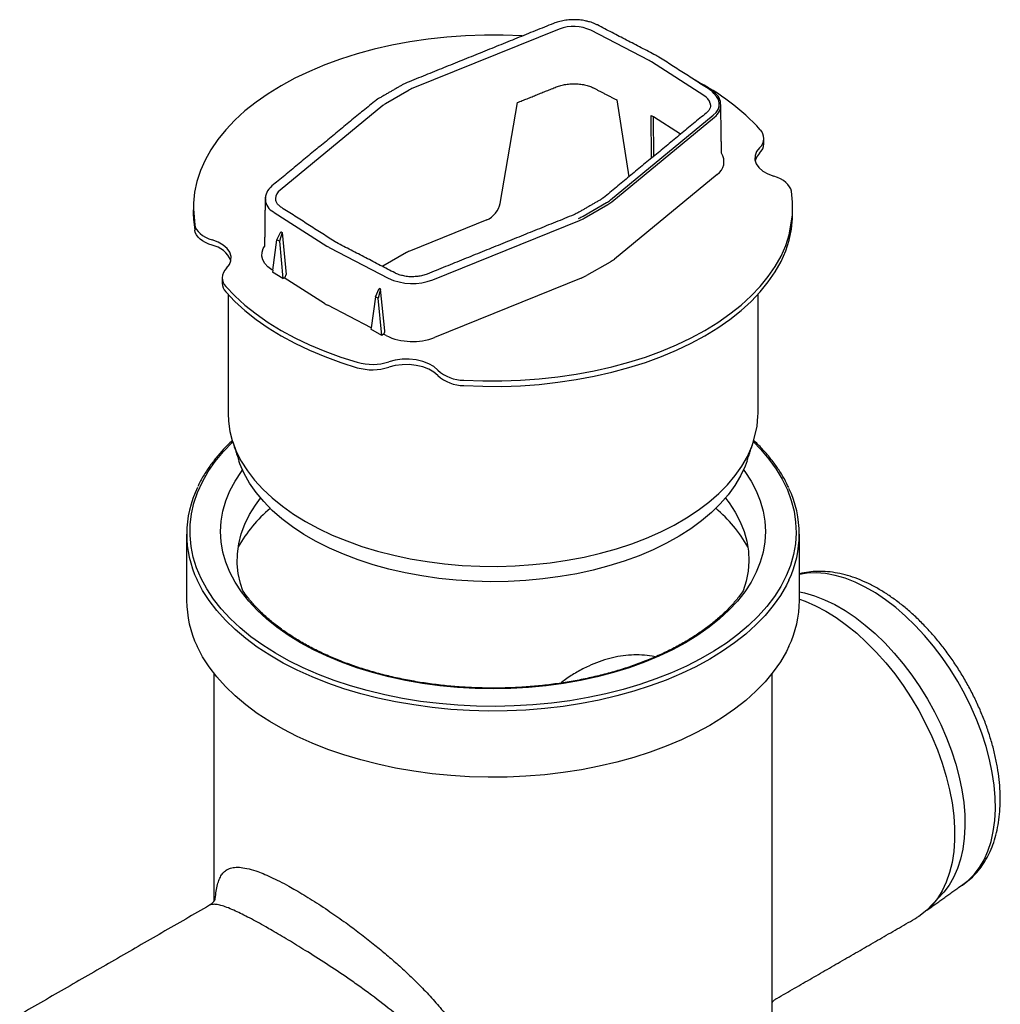
# Model space of a CAD drawing. Units: millimetres. Extents: x 143 to 2243, y 913 to 3883.
# Drawn here: x 1174 to 1511, y 1995 to 2333 of the extents above; entities that cross this region are included whole.
import ezdxf

# ---------------------------------------------------------------- set-up
doc = ezdxf.new("R2010")
doc.units = ezdxf.units.MM
doc.layers.add('DUENN-18', color=253, linetype='Continuous')
doc.layers.add('SICHTBAR', color=7, linetype='Continuous')

msp = doc.modelspace()

# ---------------------------------------------------------------- linework, layer by layer
at = {"layer": 'DUENN-18'}
for p, q in [((1359.62, 2330.09), (1309.3, 2309.74)), ((1390.53, 2319.28), (1370.47, 2329.7)), ((1390.53, 2319.28), (1390.53, 2319.25)), ((1409.36, 2307.25), (1391.3, 2318.83)), ((1299.96, 2304.46), (1308.13, 2309.18)), ((1339.33, 2270.2), (1345.27, 2304.82)), ((1379.39, 2305.72), (1383.5, 2279.29)), ((1298.98, 2303.79), (1263.74, 2274.74)), ((1377.22, 2271.37), (1412.5, 2300.46)), ((1391.27, 2285.69), (1391.16, 2300.4)), ((1401.3, 2293.96), (1392, 2299.92)), ((1392.11, 2286.38), (1392, 2299.92)), ((1367.83, 2265.8), (1375.9, 2270.46)), ((1334.72, 2264.52), (1308.53, 2253.93)), ((1261.2, 2247.21), (1262.58, 2257.7)), ((1262.58, 2257.7), (1264.05, 2260.44)), ((1263.49, 2257.16), (1262.58, 2257.7)), ((1264.44, 2260.2), (1263.49, 2257.16)), ((1263.49, 2257.16), (1264.68, 2244.38)), ((1264.05, 2260.44), (1264.06, 2260.45)), ((1264.05, 2260.44), (1264.41, 2260.22)), ((1264.06, 2260.45), (1264.41, 2260.22)), ((1264.41, 2260.22), (1264.44, 2260.2)), ((1264.44, 2260.2), (1265.79, 2245.78)), ((1307.18, 2253.28), (1299.01, 2248.57)), ((1296.48, 2238.12), (1297.83, 2240.93)), ((1298.24, 2240.7), (1297.41, 2237.6)), ((1297.83, 2240.93), (1297.85, 2240.92)), ((1298.25, 2240.71), (1297.85, 2240.92)), ((1297.85, 2240.92), (1298.24, 2240.7)), ((1298.24, 2240.7), (1298.25, 2240.71)), ((1299.76, 2226.38), (1298.25, 2240.71)), ((1296.48, 2238.12), (1295.03, 2227.4)), ((1297.41, 2237.6), (1296.48, 2238.12)), ((1298.66, 2224.83), (1297.41, 2237.6))]:
    msp.add_line(p, q, dxfattribs=at)
at = {"layer": 'DUENN-18', "flags": 128}
for points in [[(1412.5, 2300.46), (1413.49, 2301.44), (1414.18, 2302.5), (1414.55, 2303.62), (1414.6, 2304.76), (1414.31, 2305.88), (1413.71, 2306.97), (1412.79, 2307.97), (1412.17, 2308.71)], [(1411.6, 2304.05), (1411.59, 2304.19), (1411.54, 2304.5)], [(1428.44, 2289.27), (1427.45, 2287.97), (1426.92, 2286.59), (1426.88, 2285.18), (1426.99, 2284.85)], [(1262.16, 2271.85), (1262.18, 2271.54), (1262.23, 2271.3)], [(1233.95, 2268.23), (1234.4, 2262.81)], [(1326.9, 2209.42), (1333.37, 2209.17), (1339.86, 2209.16), (1346.34, 2209.39), (1352.78, 2209.85), (1359.16, 2210.54), (1365.45, 2211.47), (1371.63, 2212.62), (1377.67, 2214), (1383.54, 2215.59), (1389.23, 2217.39), (1394.72, 2219.39), (1399.97, 2221.6), (1404.97, 2223.98), (1409.7, 2226.55), (1414.15, 2229.28), (1418.28, 2232.17), (1422.09, 2235.2), (1425.57, 2238.36), (1428.69, 2241.65), (1431.45, 2245.04), (1433.83, 2248.53), (1435.82, 2252.09), (1437.43, 2255.72), (1438.63, 2259.41), (1439.81, 2266.13)], [(1234.4, 2262.81), (1234.62, 2262.01), (1235.01, 2261.23), (1235.57, 2260.49), (1236.28, 2259.79), (1237.13, 2259.15), (1238.12, 2258.57), (1239.22, 2258.06), (1240.42, 2257.64)], [(1246.82, 2250.47), (1246.86, 2250.57), (1246.9, 2251.98), (1246.45, 2253.37), (1245.53, 2254.68), (1244.18, 2255.86), (1242.46, 2256.86), (1240.42, 2257.64)], [(1245.07, 2241.67), (1248.19, 2238.38), (1251.67, 2235.21), (1255.49, 2232.17), (1259.63, 2229.28), (1264.07, 2226.55), (1268.81, 2223.98), (1273.82, 2221.59), (1279.08, 2219.39), (1284.57, 2217.38), (1290.27, 2215.58)], [(1317.94, 2212.89), (1316.58, 2214.07), (1314.85, 2215.07), (1312.81, 2215.84), (1310.54, 2216.37), (1308.13, 2216.63), (1305.69, 2216.61), (1303.3, 2216.3), (1301.06, 2215.73)], [(1426.32, 2188.18), (1428.76, 2185.69), (1431.62, 2182.33), (1434.12, 2178.89), (1436.25, 2175.36), (1437.99, 2171.75), (1439.34, 2168.1), (1440.29, 2164.4), (1440.85, 2160.68), (1441, 2156.94), (1440.75, 2153.2), (1440.09, 2149.48), (1439.04, 2145.79), (1437.59, 2142.15), (1435.75, 2138.57), (1433.53, 2135.05), (1430.94, 2131.63), (1427.98, 2128.3), (1424.67, 2125.09), (1421.02, 2122), (1417.05, 2119.05), (1412.76, 2116.25), (1408.18, 2113.61), (1403.33, 2111.13), (1398.22, 2108.84), (1392.87, 2106.73), (1387.3, 2104.82), (1381.54, 2103.11), (1375.61, 2101.61), (1369.52, 2100.33), (1363.31, 2099.27), (1357, 2098.44), (1350.61, 2097.83), (1344.17, 2097.45), (1337.7, 2097.3), (1331.22, 2097.39), (1324.77, 2097.71), (1318.37, 2098.26), (1312.03, 2099.04), (1305.8, 2100.05), (1299.68, 2101.27), (1293.71, 2102.72), (1287.9, 2104.37), (1282.28, 2106.23), (1276.88, 2108.29), (1271.7, 2110.54), (1266.78, 2112.97), (1262.13, 2115.57), (1257.77, 2118.34), (1253.72, 2121.25), (1249.99, 2124.31), (1246.59, 2127.49), (1243.54, 2130.79), (1240.86, 2134.19), (1238.54, 2137.68), (1236.61, 2141.25), (1235.06, 2144.88), (1233.91, 2148.56), (1233.16, 2152.27), (1232.8, 2156), (1232.85, 2159.74), (1233.31, 2163.47), (1234.16, 2167.18), (1235.41, 2170.84), (1237.06, 2174.46), (1239.09, 2178.01), (1241.49, 2181.48), (1244.27, 2184.86), (1247.41, 2188.13), (1247.46, 2188.18)], [(1247.46, 2188.18), (1248.71, 2184.94), (1250.41, 2181.57), (1252.5, 2178.27), (1254.97, 2175.06), (1257.8, 2171.95), (1260.99, 2168.96), (1264.52, 2166.1), (1268.37, 2163.38), (1272.52, 2160.81), (1276.97, 2158.41), (1281.68, 2156.19), (1286.63, 2154.16), (1291.81, 2152.32), (1297.2, 2150.68), (1302.76, 2149.26), (1308.47, 2148.05), (1314.31, 2147.06), (1320.25, 2146.31), (1326.26, 2145.78), (1332.33, 2145.49), (1338.41, 2145.43), (1344.49, 2145.61), (1350.53, 2146.02), (1356.51, 2146.66), (1362.4, 2147.53), (1368.18, 2148.62), (1373.82, 2149.94), (1379.29, 2151.47), (1384.58, 2153.21), (1389.65, 2155.15), (1394.49, 2157.28), (1399.07, 2159.59), (1403.37, 2162.08), (1407.37, 2164.72), (1411.06, 2167.51), (1414.42, 2170.44), (1417.43, 2173.49), (1420.09, 2176.65), (1422.37, 2179.91), (1424.27, 2183.24), (1425.78, 2186.64), (1426.27, 2188.02)], [(1250.95, 2137.04), (1250.12, 2139.54), (1249.37, 2142.94), (1249.02, 2146.36), (1249.07, 2149.79), (1249.52, 2153.21), (1250.37, 2156.6), (1251.61, 2159.95), (1253.25, 2163.25), (1255.26, 2166.47), (1257.06, 2168.89)], [(1416.72, 2168.89), (1417.95, 2167.27), (1420.06, 2164.06), (1421.79, 2160.78), (1423.13, 2157.44), (1424.08, 2154.06), (1424.63, 2150.65), (1424.78, 2147.22), (1424.53, 2143.8), (1423.88, 2140.39), (1422.86, 2137.08)], [(1496.88, 2035.14), (1497.8, 2035.71), (1500.09, 2037.44), (1502.16, 2039.51), (1504, 2041.9), (1505.58, 2044.59), (1506.91, 2047.57), (1507.96, 2050.82), (1508.74, 2054.32), (1509.24, 2058.04), (1509.45, 2061.95), (1509.38, 2066.04), (1509.03, 2070.27), (1508.39, 2074.62), (1507.47, 2079.05), (1506.28, 2083.55), (1504.82, 2088.07), (1503.11, 2092.59), (1501.16, 2097.08), (1498.97, 2101.5), (1496.57, 2105.84), (1493.97, 2110.05), (1491.18, 2114.11), (1488.24, 2118), (1485.14, 2121.69), (1481.93, 2125.15), (1478.61, 2128.37), (1475.21, 2131.31), (1471.75, 2133.97), (1468.26, 2136.31), (1464.75, 2138.33), (1461.26, 2140.02), (1457.8, 2141.36), (1454.4, 2142.34), (1451.08, 2142.96), (1447.87, 2143.21), (1444.77, 2143.09), (1442.14, 2142.68)], [(1442.14, 2136.68), (1443.94, 2136.3), (1447.34, 2135.32), (1450.8, 2133.98), (1454.29, 2132.3), (1457.8, 2130.27), (1461.29, 2127.93), (1464.75, 2125.27), (1468.15, 2122.33), (1471.47, 2119.12), (1474.68, 2115.65), (1477.78, 2111.97), (1480.73, 2108.08), (1483.51, 2104.01), (1486.11, 2099.8), (1488.51, 2095.46), (1490.7, 2091.04), (1492.65, 2086.55), (1494.36, 2082.03), (1495.82, 2077.51), (1497.01, 2073.02), (1497.93, 2068.58), (1498.57, 2064.23), (1498.92, 2060), (1498.99, 2055.91), (1498.78, 2052), (1498.28, 2048.28), (1497.5, 2044.79), (1496.45, 2041.54), (1495.12, 2038.55), (1493.54, 2035.86), (1491.7, 2033.47), (1485.91, 2027.23)], [(1442.14, 2134.19), (1444.12, 2133.47), (1447.66, 2131.92), (1451.22, 2130.03), (1454.78, 2127.81), (1458.32, 2125.27), (1461.81, 2122.43), (1465.23, 2119.31), (1468.56, 2115.93), (1471.78, 2112.31), (1474.87, 2108.47), (1477.8, 2104.44), (1480.56, 2100.24), (1483.13, 2095.91), (1485.5, 2091.46), (1487.64, 2086.94), (1489.54, 2082.36), (1491.2, 2077.76), (1492.59, 2073.17), (1493.72, 2068.61), (1494.58, 2064.12), (1495.15, 2059.73), (1495.43, 2055.47), (1495.43, 2051.35), (1495.15, 2047.41), (1494.58, 2043.68), (1493.72, 2040.18), (1492.59, 2036.93), (1491.2, 2033.95), (1489.54, 2031.26), (1487.64, 2028.88), (1485.91, 2027.23)]]:
    msp.add_lwpolyline(points, dxfattribs=at)
at = {"layer": 'DUENN-18'}
for centre, radius, start, end in [((1364.6, 2317.21), 13.8, 64.822, 111.1336), ((1386, 2310.55), 9.84, 57.4042, 62.6012), ((1312.76, 2301.1), 9.32, 111.859, 119.8323), ((1407.18, 2303.29), 4.52, 15.5552, 61.1447), ((1303.53, 2298.23), 7.18, 119.7831, 129.2717), ((1386.23, 2290.88), 10.72, 57.4042, 62.6012), ((1425.53, 2292.57), 4.41, 311.3581, 359.1634), ((1265.95, 2271.66), 3.79, 125.5894, 177.1263), ((1371.1, 2278.84), 9.66, 299.7831, 309.2717), ((1361.59, 2276.67), 12.53, 291.859, 299.8323), ((1312.53, 2243.96), 10.74, 111.859, 119.8323), ((1248.27, 2244.74), 4.43, 181.2366, 223.7974), ((1295.41, 2233.65), 18.79, 254.1141, 287.4917), ((1326.92, 2222.78), 13.36, 227.7446, 269.8851), ((1292.34, 2127.6), 49.51, 130.2668, 150.3151), ((1381.55, 2127.7), 49.36, 29.6535, 49.7646)]:
    msp.add_arc(centre, radius, start, end, dxfattribs=at)
for centre, major_axis, ratio, start_param, end_param in [((1334.75, 2269.14), (3.65, 4.36), 0.663813, 4.035651, 5.431915), ((1265.11, 2245.44), (0.386, 0.829), 0.675718, 3.863516, 5.425586), ((1299.16, 2226), (0.314, 0.86), 0.615067, 3.822224, 5.384294)]:
    msp.add_ellipse(centre, major_axis=major_axis, ratio=ratio, start_param=start_param, end_param=end_param, dxfattribs=at)
for points, knots in [([(1358.63, 2310.22), (1358.89, 2310.32), (1359.64, 2310.6), (1361.04, 2310.97), (1362.83, 2311.25), (1364.71, 2311.33), (1366.58, 2311.23), (1368.38, 2310.94), (1370, 2310.49), (1371.02, 2310.07), (1371.5, 2309.83), (1371.57, 2309.79)], [0, 0, 0, 0, 0.0673, 0.197363, 0.328491, 0.460399, 0.592591, 0.724455, 0.855389, 0.977593, 1, 1, 1, 1]), ([(1411.6, 2304.05), (1411.6, 2304.03), (1411.65, 2303.71), (1411.52, 2303.07), (1411.07, 2302.16), (1410.51, 2301.55), (1410.17, 2301.27), (1410.13, 2301.24)], [0.1168556, 0.1168556, 0.1168556, 0.1168556, 0.1286644, 0.417461, 0.7101044, 0.9689438, 1, 1, 1, 1]), ([(1264.29, 2268.73), (1264.1, 2268.86), (1263.54, 2269.24), (1262.85, 2269.95), (1262.37, 2270.69), (1262.29, 2271.14), (1262.23, 2271.3)], [0, 0, 0, 0, 0.170111, 0.4956, 0.821972, 1, 1, 1, 1]), ([(1374.85, 2272.15), (1374.68, 2272.02), (1374.38, 2271.79), (1374.03, 2271.58), (1373.89, 2271.49)], [0, 0, 0, 0, 0.589188, 1, 1, 1, 1]), ([(1365.81, 2266.83), (1365.6, 2266.71), (1365.23, 2266.51), (1364.81, 2266.34), (1364.64, 2266.26)], [0, 0, 0, 0, 0.5892852, 1, 1, 1, 1]), ([(1308.4, 2244.99), (1308.39, 2244.99), (1307.79, 2244.98), (1306.62, 2245.16), (1304.97, 2245.52), (1303.85, 2245.95), (1303.3, 2246.22), (1303.18, 2246.28)], [0, 0, 0, 0, 0.003727, 0.309017, 0.613762, 0.917503, 1, 1, 1, 1]), ([(1314.26, 2245.9), (1314, 2245.8), (1313.26, 2245.52), (1311.89, 2245.19), (1310.16, 2244.96), (1308.98, 2244.98), (1308.4, 2244.99)], [0, 0, 0, 0, 0.148141, 0.432504, 0.717785, 1, 1, 1, 1]), ([(1422.86, 2137.08), (1422.45, 2136.49), (1421.3, 2134.9), (1419.17, 2132.35), (1416.39, 2129.47), (1413.29, 2126.69), (1409.9, 2124.03), (1406.23, 2121.49), (1402.29, 2119.09), (1398.09, 2116.83), (1393.65, 2114.72), (1389, 2112.78), (1384.14, 2111), (1379.09, 2109.4), (1373.88, 2107.99), (1368.53, 2106.76), (1363.05, 2105.72), (1357.47, 2104.88), (1351.81, 2104.25), (1346.09, 2103.82), (1340.33, 2103.59), (1334.56, 2103.57), (1328.8, 2103.76), (1323.07, 2104.15), (1317.4, 2104.75), (1311.8, 2105.54), (1306.3, 2106.54), (1300.92, 2107.73), (1295.68, 2109.11), (1290.6, 2110.68), (1285.7, 2112.42), (1281.01, 2114.34), (1276.53, 2116.41), (1272.28, 2118.64), (1268.29, 2121.02), (1264.57, 2123.53), (1261.13, 2126.16), (1257.98, 2128.91), (1255.14, 2131.77), (1252.8, 2134.48), (1251.49, 2136.26), (1250.95, 2137.04)], [0.0428218, 0.0428218, 0.0428218, 0.0428218, 0.0565956, 0.080397, 0.1041671, 0.1279153, 0.1516496, 0.1753763, 0.1991001, 0.2228235, 0.2465487, 0.2702771, 0.2940096, 0.3177464, 0.3414875, 0.3652327, 0.3889815, 0.4127335, 0.4364881, 0.4602446, 0.4840025, 0.5077611, 0.5315198, 0.5552777, 0.5790341, 0.6027884, 0.62654, 0.6502882, 0.6740324, 0.6977721, 0.7215068, 0.7452361, 0.76896, 0.7926786, 0.8163926, 0.8401035, 0.8638131, 0.887524, 0.9112406, 0.9349689, 0.9531949, 0.9531949, 0.9531949, 0.9531949]), ([(1392.58, 2114.32), (1392.25, 2114.4), (1390.74, 2114.76), (1388, 2115), (1384.37, 2115.03), (1380.7, 2114.63), (1375.75, 2113.6), (1370.68, 2111.77), (1365.66, 2109.12), (1362.46, 2107.13), (1360.71, 2105.75), (1360.18, 2105.33)], [0, 0, 0, 0, 0.030419, 0.135377, 0.24115, 0.350043, 0.45895, 0.681974, 0.812106, 0.942992, 1, 1, 1, 1]), ([(1241.03, 2030.28), (1241.47, 2030.96), (1241.54, 2032.08), (1241.78, 2033.84), (1242.22, 2036.09), (1242.82, 2037.93), (1243.6, 2039.43), (1244.61, 2040.61), (1245.91, 2041.48), (1247.58, 2041.99), (1249.7, 2042.08), (1252.29, 2041.7), (1255.06, 2040.92), (1257.86, 2039.87), (1260.55, 2038.7), (1263.5, 2037.27), (1266.37, 2035.75), (1268.3, 2034.65), (1269.1, 2034.19)], [0, 0, 0, 0, 0.007807, 0.077188, 0.146952, 0.214391, 0.282149, 0.35091, 0.420032, 0.496585, 0.57375, 0.653136, 0.733445, 0.789064, 0.845089, 0.901791, 0.95945, 1, 1, 1, 1]), ([(1269.1, 2034.19), (1270.97, 2033.08), (1274.74, 2030.85), (1280.61, 2026.98), (1286.1, 2023.12), (1291.09, 2019.4), (1295.6, 2015.88), (1299.86, 2012.36), (1303.88, 2008.89), (1307.8, 2005.3), (1311.8, 2001.4), (1315.82, 1997.18), (1319.79, 1992.61), (1323.44, 1987.88), (1326.47, 1983.37), (1328.89, 1979.12), (1330.8, 1975.14), (1332.37, 1971.05), (1333.55, 1966.88), (1334.31, 1962.66), (1334.62, 1958.37), (1334.47, 1954.03), (1333.7, 1948.72), (1331.89, 1942.51), (1328.96, 1936.4), (1325.67, 1931.29), (1322.35, 1927.08), (1318.62, 1923.16), (1314.57, 1919.65), (1310.29, 1916.58), (1305.81, 1913.95), (1301.07, 1911.79), (1296.27, 1910.21), (1291.51, 1909.24), (1286.9, 1908.78), (1283.84, 1909.05), (1282.34, 1909.18)], [0, 0, 0, 0, 0.036714, 0.074299, 0.107481, 0.135586, 0.16396, 0.189095, 0.214377, 0.240078, 0.265906, 0.296281, 0.326839, 0.357968, 0.3893, 0.413537, 0.437889, 0.462634, 0.487532, 0.512165, 0.536977, 0.562365, 0.587955, 0.630628, 0.674103, 0.704224, 0.734546, 0.765452, 0.79655, 0.826195, 0.85602, 0.886465, 0.917154, 0.944904, 0.972899, 1, 1, 1, 1])]:
    msp.add_open_spline(points, degree=3, knots=knots, dxfattribs=at)
for points in [[(1345.27, 2304.82), (1358.63, 2310.22)], [(1371.57, 2309.79), (1379.39, 2305.72)], [(1410.13, 2301.24), (1374.85, 2272.15)], [(1373.89, 2271.49), (1365.81, 2266.83)], [(1282.35, 2257.15), (1264.29, 2268.73)], [(1364.64, 2266.26), (1314.26, 2245.9)], [(1283.12, 2256.71), (1282.35, 2257.15)], [(1303.18, 2246.28), (1283.12, 2256.71)]]:
    msp.add_open_spline(points, degree=1, dxfattribs=at)
at = {"layer": 'SICHTBAR', "color": 7, "linetype": 'Continuous', "lineweight": 30}
for p, q in [((1377.68, 2270.72), (1412.96, 2299.8)), ((1413.87, 2280.16), (1378.59, 2251.07)), ((1261.47, 2267.27), (1261.74, 2267.09)), ((1368.23, 2265.11), (1376.3, 2269.77)), ((1261.74, 2267.09), (1279.8, 2255.51)), ((1316.2, 2243.94), (1366.59, 2264.31)), ((1280.84, 2254.91), (1300.9, 2244.48)), ((1261.2, 2247.21), (1260.92, 2247.38)), ((1377.08, 2250.04), (1369.01, 2245.38)), ((1264.68, 2244.38), (1261.11, 2246.52)), ((1264.68, 2244.38), (1265.19, 2244.64)), ((1278.98, 2235.8), (1265.19, 2244.64)), ((1367.22, 2244.51), (1316.84, 2224.14)), ((1295.03, 2227.4), (1280.1, 2235.16)), ((1298.66, 2224.83), (1294.96, 2226.9)), ((1299.24, 2225.21), (1298.66, 2224.83)), ((1300.16, 2224.73), (1299.24, 2225.21))]:
    msp.add_line(p, q, dxfattribs=at)
at = {"layer": 'SICHTBAR'}
for p, q in [((1261.2, 2247.21), (1261.11, 2246.52)), ((1295.03, 2227.4), (1294.96, 2226.9))]:
    msp.add_line(p, q, dxfattribs=at)
at = {"layer": 'SICHTBAR', "color": 7, "linetype": 'Continuous', "lineweight": 30, "flags": 128}
for points in [[(1346.88, 2327.75), (1340.4, 2327.99), (1333.91, 2328), (1327.43, 2327.78), (1320.99, 2327.32), (1314.61, 2326.62), (1308.33, 2325.7), (1302.15, 2324.54), (1296.11, 2323.17), (1290.24, 2321.58), (1284.54, 2319.77), (1279.06, 2317.77), (1273.81, 2315.57), (1268.81, 2313.18), (1264.07, 2310.62), (1259.63, 2307.88), (1255.5, 2305), (1251.68, 2301.96), (1248.21, 2298.8), (1245.09, 2295.51), (1242.33, 2292.12), (1239.95, 2288.64), (1237.95, 2285.07), (1236.35, 2281.44), (1235.15, 2277.76), (1234.35, 2274.04), (1233.96, 2270.3), (1233.97, 2268.43)], [(1428.44, 2287.41), (1427.45, 2286.12), (1426.94, 2284.84)], [(1426.94, 2284.84), (1427.33, 2283.79), (1428.24, 2282.48), (1429.59, 2281.3), (1431.32, 2280.3), (1433.36, 2279.52)], [(1439.38, 2274.35), (1439.15, 2275.15), (1438.76, 2275.93), (1438.21, 2276.67), (1437.5, 2277.37), (1436.65, 2278.02), (1435.66, 2278.6), (1434.56, 2279.1), (1433.36, 2279.52)], [(1439.81, 2266.73), (1439.82, 2266.86), (1439.8, 2270.61), (1439.38, 2274.35)], [(1233.91, 2266.72), (1233.97, 2264.69), (1234.4, 2260.96)], [(1326.9, 2207.56), (1333.37, 2207.31), (1339.86, 2207.3), (1346.34, 2207.53), (1352.78, 2207.99), (1359.16, 2208.69), (1365.45, 2209.61), (1371.63, 2210.76), (1377.67, 2212.14), (1383.54, 2213.73), (1389.23, 2215.53), (1394.72, 2217.54), (1399.97, 2219.74), (1404.97, 2222.12), (1409.7, 2224.69), (1414.15, 2227.42), (1418.28, 2230.31), (1422.09, 2233.34), (1425.57, 2236.51), (1428.69, 2239.79), (1431.45, 2243.18), (1433.83, 2246.67), (1435.82, 2250.23), (1437.43, 2253.87), (1438.63, 2257.55), (1439.43, 2261.27), (1439.82, 2265.01), (1439.81, 2266.73)], [(1240.42, 2255.78), (1239.22, 2256.21), (1238.12, 2256.71), (1237.13, 2257.29), (1236.28, 2257.93), (1235.57, 2258.63), (1235.01, 2259.38), (1234.62, 2260.16), (1234.4, 2260.96)], [(1260.92, 2247.38), (1259.56, 2248.42), (1258.52, 2249.57), (1257.82, 2250.81), (1257.5, 2252.09), (1257.55, 2253.39), (1257.98, 2254.67), (1258.41, 2255.4)], [(1245.33, 2247.9), (1246.33, 2249.19), (1246.83, 2250.47)], [(1245.07, 2239.81), (1248.19, 2236.52), (1251.67, 2233.35), (1255.49, 2230.32), (1259.63, 2227.42), (1264.07, 2224.69), (1268.81, 2222.12), (1273.82, 2219.73), (1279.08, 2217.53), (1284.57, 2215.52), (1290.27, 2213.72)], [(1317.94, 2211.03), (1316.58, 2212.21), (1314.85, 2213.21), (1312.81, 2213.99), (1310.54, 2214.52), (1308.13, 2214.77), (1305.69, 2214.75), (1303.3, 2214.44), (1301.06, 2213.87)], [(1245.86, 2197.97), (1245.98, 2195.34), (1246.48, 2191.84), (1247.31, 2188.69)], [(1426.27, 2188.02), (1427.6, 2193.59), (1427.9, 2197.09), (1427.92, 2197.97)], [(1247.31, 2188.69), (1247.39, 2188.37), (1247.46, 2188.18)], [(1424.17, 2181.75), (1423.48, 2179.87), (1421.93, 2176.52), (1419.98, 2173.24), (1417.66, 2170.04), (1414.97, 2166.94), (1411.93, 2163.96), (1408.54, 2161.09), (1404.82, 2158.37), (1400.8, 2155.8), (1396.48, 2153.39), (1391.89, 2151.15), (1387.05, 2149.1), (1381.98, 2147.24), (1376.71, 2145.59), (1371.25, 2144.14), (1365.64, 2142.91), (1359.9, 2141.9), (1354.05, 2141.12), (1348.12, 2140.56), (1342.14, 2140.24), (1336.14, 2140.15), (1330.14, 2140.3), (1324.17, 2140.68), (1318.26, 2141.29), (1312.43, 2142.13), (1306.72, 2143.2), (1301.14, 2144.48), (1295.73, 2145.98), (1290.51, 2147.69), (1285.49, 2149.6), (1280.71, 2151.7), (1276.19, 2153.98), (1271.94, 2156.43), (1268, 2159.04), (1264.36, 2161.8), (1261.06, 2164.69), (1258.1, 2167.71), (1255.5, 2170.83), (1253.27, 2174.05), (1251.43, 2177.35), (1249.97, 2180.71), (1249.61, 2181.75)], [(1422.95, 2178.63), (1423.35, 2178.08), (1425.51, 2174.77), (1427.29, 2171.39), (1428.68, 2167.95), (1429.68, 2164.46), (1430.28, 2160.94), (1430.48, 2157.41), (1430.28, 2153.87), (1429.68, 2150.35), (1428.68, 2146.87), (1427.29, 2143.42), (1425.51, 2140.04), (1423.35, 2136.73), (1420.82, 2133.51), (1417.94, 2130.39), (1414.7, 2127.39), (1411.14, 2124.52), (1407.25, 2121.78), (1403.06, 2119.2), (1398.59, 2116.79), (1393.86, 2114.54), (1388.88, 2112.48), (1383.68, 2110.62), (1378.28, 2108.95), (1372.7, 2107.49), (1366.97, 2106.25), (1361.11, 2105.22), (1355.15, 2104.42), (1349.1, 2103.84), (1343.01, 2103.49), (1336.89, 2103.38), (1330.77, 2103.49), (1324.67, 2103.84), (1318.63, 2104.42), (1312.67, 2105.22), (1306.81, 2106.25), (1301.07, 2107.49), (1295.5, 2108.95), (1290.09, 2110.62), (1284.89, 2112.48), (1279.92, 2114.54), (1275.18, 2116.79), (1270.71, 2119.2), (1266.53, 2121.78), (1262.64, 2124.52), (1259.07, 2127.39), (1255.84, 2130.39), (1252.95, 2133.51), (1250.43, 2136.73), (1248.27, 2140.04), (1246.49, 2143.42), (1245.1, 2146.87), (1244.1, 2150.35), (1243.5, 2153.87), (1243.3, 2157.41), (1243.5, 2160.94), (1244.1, 2164.46), (1245.1, 2167.95), (1246.49, 2171.39), (1248.27, 2174.77), (1250.43, 2178.08), (1250.82, 2178.63)], [(1438.55, 2140.74), (1437.67, 2138.95), (1435.61, 2135.4), (1433.17, 2131.93), (1430.37, 2128.56), (1427.22, 2125.29), (1423.72, 2122.14), (1419.89, 2119.12), (1415.75, 2116.24), (1411.31, 2113.51), (1406.59, 2110.95), (1401.6, 2108.56), (1396.37, 2106.35), (1390.91, 2104.33), (1385.25, 2102.51), (1379.4, 2100.89), (1373.39, 2099.49), (1367.25, 2098.3), (1360.99, 2097.33), (1354.63, 2096.59), (1348.21, 2096.07), (1341.75, 2095.78), (1335.27, 2095.72), (1328.79, 2095.9), (1322.35, 2096.3), (1315.96, 2096.93), (1309.65, 2097.79), (1303.44, 2098.87), (1297.36, 2100.16), (1291.43, 2101.68), (1285.67, 2103.4), (1280.11, 2105.32), (1274.76, 2107.43), (1269.65, 2109.73), (1264.79, 2112.21), (1260.21, 2114.86), (1255.92, 2117.66), (1251.93, 2120.61), (1248.27, 2123.7), (1244.94, 2126.91), (1241.96, 2130.23), (1239.34, 2133.66), (1237.09, 2137.17), (1235.22, 2140.75), (1235.21, 2140.79)], [(1438.55, 2117.98), (1437.67, 2116.19), (1435.61, 2112.64), (1433.17, 2109.17), (1430.37, 2105.8), (1427.22, 2102.53), (1423.72, 2099.38), (1419.89, 2096.36), (1415.75, 2093.48), (1411.31, 2090.75), (1406.59, 2088.19), (1401.6, 2085.8), (1396.37, 2083.59), (1390.91, 2081.57), (1385.25, 2079.75), (1379.4, 2078.13), (1373.39, 2076.73), (1367.25, 2075.54), (1360.99, 2074.57), (1354.63, 2073.82), (1348.21, 2073.31), (1341.75, 2073.02), (1335.27, 2072.96), (1328.79, 2073.13), (1322.35, 2073.54), (1315.96, 2074.17), (1309.65, 2075.02), (1303.44, 2076.1), (1297.36, 2077.4), (1291.43, 2078.91), (1285.67, 2080.63), (1280.11, 2082.55), (1274.76, 2084.67), (1269.65, 2086.97), (1264.79, 2089.45), (1260.21, 2092.09), (1255.92, 2094.9), (1251.93, 2097.85), (1248.27, 2100.94), (1244.94, 2104.15), (1241.96, 2107.47), (1239.34, 2110.9), (1237.09, 2114.4), (1235.22, 2117.99), (1235.21, 2118.03)], [(1485.91, 2027.23), (1483.13, 2025.11), (1482.51, 2024.73)]]:
    msp.add_lwpolyline(points, dxfattribs=at)
at = {"layer": 'SICHTBAR', "color": 7, "linetype": 'Continuous', "lineweight": 30}
for centre, radius, start, end in [((1370.78, 2242.41), 78.57, 42.5033, 63.1233), ((1409.87, 2304.02), 5.23, 306.2736, 63.8674), ((1425.46, 2292.4), 4.49, 1.4866, 43.5475), ((1425.3, 2290.82), 4.64, 312.6287, 358.0344), ((1410.96, 2284.55), 5.27, 303.5296, 33.2729), ((1263.71, 2271.79), 5.05, 125.1588, 243.5879), ((1261.12, 2275.94), 0.311, 131.5955, 183.2768), ((1371.27, 2278.55), 10.12, 299.7831, 309.2717), ((1361.69, 2276.5), 13.14, 291.859, 299.8323), ((1238.77, 2247.27), 8.67, 21.6478, 79.0782), ((1286.92, 2266.64), 13.21, 237.4042, 242.6012), ((1371.61, 2259.61), 11.03, 299.7831, 309.2717), ((1248.29, 2244.57), 4.45, 131.5914, 179.0718), ((1309.18, 2262.1), 19.47, 244.822, 291.1336), ((1361.89, 2257.8), 14.32, 291.859, 299.8323), ((1248.34, 2242.91), 4.5, 181.5582, 223.4758), ((1286.66, 2247.81), 14.26, 237.4042, 242.6012), ((1309.19, 2243.93), 21.22, 244.822, 291.1336), ((1295.41, 2231.79), 18.79, 254.1141, 287.4917), ((1326.92, 2220.92), 13.36, 227.7446, 269.8851), ((1268.23, 2156.48), 36.56, 153.9306, 205.4149), ((1405.46, 2156.48), 36.64, 334.5626, 25.4416), ((1268.61, 2133.87), 36.97, 180.2484, 205.3797), ((1404.71, 2133.98), 37.43, 334.6927, 359.5968)]:
    msp.add_arc(centre, radius, start, end, dxfattribs=at)
for points in [[(1357.68, 2332.04), (1307.35, 2311.7)], [(1392.81, 2321.08), (1372.75, 2331.5)], [(1393.85, 2320.48), (1392.81, 2321.08)], [(1411.91, 2308.9), (1393.85, 2320.48)], [(1305.71, 2310.9), (1297.54, 2306.19)], [(1412.17, 2308.71), (1411.91, 2308.9)], [(1296.15, 2305.23), (1260.91, 2276.17)], [(1415.19, 2299.47), (1415.1, 2304.18)], [(1415.38, 2287.44), (1415.19, 2299.47)], [(1429.94, 2290.66), (1429.94, 2292.52)], [(1258.69, 2272.27), (1258.53, 2267.01)], [(1233.96, 2268.74), (1233.91, 2266.72)], [(1258.53, 2267.01), (1258.41, 2255.4)], [(1243.84, 2244.64), (1243.84, 2242.79)], [(1245.86, 2238.93), (1245.86, 2197.97)], [(1427.92, 2197.97), (1427.92, 2238.93)], [(1247.46, 2188.18), (1249.61, 2181.75)], [(1424.17, 2181.75), (1426.27, 2188.02)], [(1231.64, 2156.48), (1231.64, 2133.71)], [(1442.14, 2133.71), (1442.14, 2156.48)], [(1241.02, 2108.71), (1241.03, 2030.28)], [(1432.75, 1942.79), (1432.74, 2108.66)], [(1485.91, 2027.23), (1496.88, 2035.14)], [(1239.47, 2028.94), (1174.29, 1991.33)], [(1434.38, 1996.95), (1482.51, 2024.73)]]:
    msp.add_open_spline(points, degree=1, dxfattribs=at)
for points, knots in [([(1368.94, 2332.82), (1368.67, 2332.89), (1367.75, 2333.11), (1366.06, 2333.29), (1363.95, 2333.33), (1361.86, 2333.16), (1359.88, 2332.78), (1358.51, 2332.37), (1357.82, 2332.09), (1357.68, 2332.04)], [0, 0, 0, 0, 0.07471, 0.253159, 0.431498, 0.609866, 0.788369, 0.957871, 1, 1, 1, 1]), ([(1372.75, 2331.5), (1372.47, 2331.64), (1371.64, 2332.05), (1370.37, 2332.52), (1369.32, 2332.74), (1368.94, 2332.82)], [0, 0, 0, 0, 0.250134, 0.724315, 1, 1, 1, 1]), ([(1307.35, 2311.7), (1307.05, 2311.57), (1306.48, 2311.33), (1305.96, 2311.04), (1305.71, 2310.9)], [0, 0, 0, 0, 0.524907, 1, 1, 1, 1]), ([(1297.54, 2306.19), (1297.28, 2306.03), (1296.78, 2305.73), (1296.36, 2305.39), (1296.15, 2305.23)], [0, 0, 0, 0, 0.524801, 1, 1, 1, 1]), ([(1247.32, 2188.64), (1246.78, 2188.14), (1245.15, 2186.63), (1242.75, 2183.98), (1240.13, 2180.72), (1237.88, 2177.37), (1236.33, 2174.74), (1235.65, 2173.22), (1235.5, 2172.86)], [0.0042853, 0.0042853, 0.0042853, 0.0042853, 0.1070516, 0.3145602, 0.5219308, 0.7291022, 0.9360099, 1, 1, 1, 1]), ([(1438.46, 2172.52), (1437.98, 2173.52), (1436.94, 2175.67), (1434.93, 2178.89), (1432.53, 2182.19), (1429.75, 2185.4), (1427.71, 2187.57), (1426.51, 2188.63), (1426.43, 2188.7)], [0, 0, 0, 0, 0.1740649, 0.3756984, 0.5776612, 0.7799092, 0.9823857, 0.9962009, 0.9962009, 0.9962009, 0.9962009]), ([(1496.88, 2035.14), (1497.12, 2035.31), (1498.17, 2035.86), (1499.91, 2037.17), (1502.13, 2039.13), (1504.11, 2041.4), (1505.86, 2043.93), (1507.39, 2046.73), (1508.67, 2049.77), (1509.69, 2053.04), (1510.45, 2056.53), (1510.94, 2060.22), (1511.16, 2064.07), (1511.11, 2068.07), (1510.78, 2072.17), (1510.19, 2076.36), (1509.34, 2080.62), (1508.24, 2084.9), (1506.89, 2089.2), (1505.31, 2093.49), (1503.51, 2097.74), (1501.49, 2101.93), (1499.27, 2106.04), (1496.86, 2110.04), (1494.28, 2113.92), (1491.54, 2117.64), (1488.65, 2121.2), (1485.63, 2124.56), (1482.5, 2127.71), (1479.26, 2130.63), (1475.94, 2133.3), (1472.56, 2135.71), (1469.12, 2137.83), (1465.64, 2139.66), (1462.15, 2141.17), (1458.67, 2142.34), (1455.22, 2143.17), (1451.82, 2143.65), (1448.51, 2143.77), (1445.33, 2143.5), (1443.21, 2143.18), (1442.19, 2142.84), (1442.14, 2142.83)], [0, 0, 0, 0, 0.005093, 0.02952, 0.053938, 0.078481, 0.103273, 0.128397, 0.153891, 0.179739, 0.205885, 0.232251, 0.258756, 0.28533, 0.311918, 0.338484, 0.365014, 0.391504, 0.417955, 0.444371, 0.470759, 0.497127, 0.523484, 0.549839, 0.5762, 0.602574, 0.628971, 0.655401, 0.681871, 0.708391, 0.734967, 0.761602, 0.788295, 0.815034, 0.841793, 0.868516, 0.89513, 0.921547, 0.947671, 0.973423, 0.998767, 1, 1, 1, 1]), ([(1241.03, 2030.28), (1240.88, 2030.12), (1240.43, 2029.67), (1239.86, 2029.2), (1239.48, 2028.94), (1239.47, 2028.94)], [0.6056219, 0.6056219, 0.6056219, 0.6056219, 0.7457719, 0.987043, 0.9892191, 0.9892191, 0.9892191, 0.9892191]), ([(1261.06, 2020.26), (1260.3, 2020.69), (1258.52, 2021.71), (1255.89, 2023.18), (1253.18, 2024.63), (1250.68, 2025.91), (1248.24, 2027.09), (1245.94, 2028.08), (1243.84, 2028.83), (1242.08, 2029.26), (1241, 2029.31), (1240.08, 2029.23), (1239.75, 2028.96), (1239.47, 2028.94)], [0, 0, 0, 0, 0.0630161, 0.1489479, 0.2355786, 0.3243197, 0.4137393, 0.5230303, 0.6333455, 0.7465612, 0.8606422, 0.895747, 1, 1, 1, 1]), ([(1302.32, 1920.77), (1303.46, 1921.45), (1306.02, 1922.97), (1309.74, 1925.8), (1313.5, 1929.14), (1316.96, 1932.86), (1320.37, 1937.33), (1323.43, 1942.68), (1325.64, 1948.89), (1326.34, 1954.28), (1326.14, 1958.59), (1325.69, 1961.31), (1324.99, 1964.09), (1324, 1966.92), (1321.86, 1971.44), (1318.8, 1976.09), (1314.87, 1980.81), (1311.18, 1984.67), (1307.14, 1988.44), (1301.86, 1992.96), (1296.46, 1997.15), (1291.1, 2001.04), (1285.96, 2004.64), (1279.63, 2008.87), (1272.76, 2013.24), (1266.45, 2017.1), (1262.87, 2019.2), (1261.06, 2020.26)], [0, 0, 0, 0, 0.029491, 0.066206, 0.103131, 0.140764, 0.178684, 0.228533, 0.279528, 0.329677, 0.355569, 0.381702, 0.394904, 0.423255, 0.451848, 0.510485, 0.5477, 0.585178, 0.623396, 0.661848, 0.725462, 0.757827, 0.790371, 0.846888, 0.90475, 0.95185, 1, 1, 1, 1]), ([(1432.75, 1995.6), (1432.93, 1995.8), (1433.35, 1996.26), (1434.01, 1996.78), (1434.38, 1996.95), (1434.41, 1996.97)], [0, 0, 0, 0, 0.4118136, 0.9460982, 1, 1, 1, 1])]:
    msp.add_open_spline(points, degree=3, knots=knots, dxfattribs=at)

doc.saveas('drawing.dxf')
